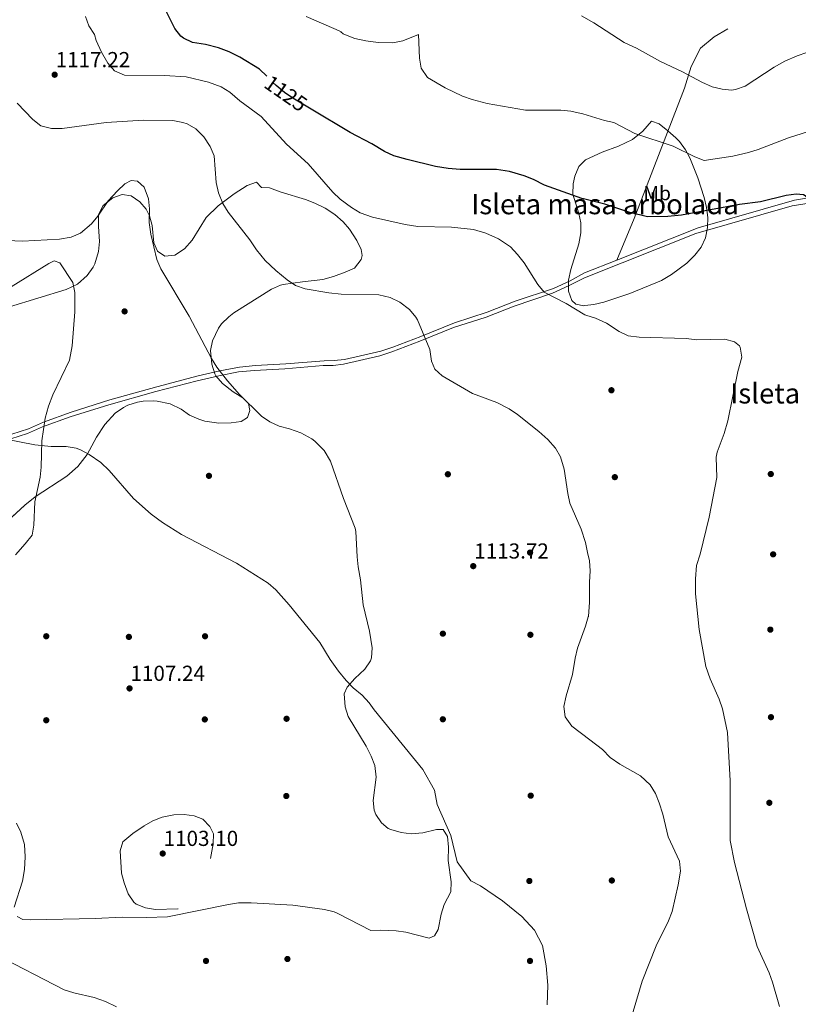
# Model space of a CAD drawing. Extents: x 573321 to 580191, y 738283 to 742986.
# Drawn here: x 576486 to 576872, y 738999 to 739487 of the extents above; entities that cross this region are included whole.
import ezdxf
from ezdxf.enums import TextEntityAlignment as Align

# ---------------------------------------------------------------- set-up
doc = ezdxf.new("R2010")
doc.units = 0
doc.header["$MEASUREMENT"] = 0
doc.linetypes.add('DGN Style 3', pattern=[108.343508, 77.38822, -30.955288])
doc.linetypes.add('DGN Style 5', pattern=[54.171754, 23.216466, -30.955288])
for name, color, linetype in [('Nivel 17', 7, 'Continuous'), ('Nivel 21', 7, 'Continuous'), ('Nivel 22', 7, 'Continuous'), ('Nivel 35', 7, 'Continuous'), ('Nivel 37', 7, 'Continuous'), ('Nivel 4', 7, 'Continuous'), ('Nivel 41', 7, 'Continuous'), ('Nivel 48', 7, 'Continuous'), ('Nivel 5', 7, 'Continuous'), ('Nivel 59', 7, 'Continuous'), ('Nivel 7', 7, 'Continuous')]:
    doc.layers.add(name, color=color, linetype=linetype)
doc.styles.add('Style-arial', font='arial.shx', dxfattribs={"bigfont": 'arialbig.shx'})
doc.styles.add('Style-ariali', font='ariali.shx', dxfattribs={"bigfont": 'arialibig.shx'})
doc.styles.add('Style-arialn', font='arialn.shx', dxfattribs={"bigfont": 'arialnbig.shx'})

# ---------------------------------------------------------------- blocks, each defined once
blk = doc.blocks.new('5PATER')
at = {"layer": 'Nivel 7', "linetype": 'Continuous', "lineweight": 0}
h = blk.add_hatch(color=53, dxfattribs=at)
edge = h.paths.add_edge_path()
edge.add_ellipse((0, 0), major_axis=(-1.1, -1.11), ratio=0.999422, start_angle=0, end_angle=360)
blk = doc.blocks.new('5PERFI_1')
at = {"layer": 'Nivel 17', "linetype": 'Continuous', "lineweight": 0}
h = blk.add_hatch(color=7, dxfattribs=at)
edge = h.paths.add_edge_path()
edge.add_arc((0, 0), 1.56, 315, 675)
blk = doc.blocks.new('5PERFI')
at = {"layer": 'Nivel 17', "color": 7, "linetype": 'Continuous', "lineweight": 0}
blk.add_blockref('5PERFI_1', (0, 0), dxfattribs=at)

msp = doc.modelspace()

# ---------------------------------------------------------------- linework, layer by layer
at = {"layer": 'Nivel 21', "color": 7, "linetype": 'DGN Style 3', "lineweight": 0, "elevation": 1124.411, "flags": 128}
msp.add_lwpolyline([(576782.24, 739367.657), (576766.179, 739361.258)], dxfattribs=at)
at = {"layer": 'Nivel 21', "color": 7, "linetype": 'DGN Style 3', "lineweight": 0}
for points in [[(576837.212, 739482.242, 1137.534), (576830.41, 739478.272, 1136.968), (576823.607, 739472.601, 1136.265), (576819.072, 739463.526, 1135.365), (576815.67, 739452.751, 1134.027), (576790.75, 739388.232, 1124.787), (576782.24, 739367.657, 1124.411)], [(576883.722, 739399.575, 1125.652), (576870.116, 739397.306, 1124.829), (576822.497, 739383.695, 1124.411), (576782.24, 739367.657, 1124.411)], [(576482.594, 739281.408, 1104.527), (576490.793, 739284.107, 1104.777), (576498.286, 739287.388, 1104.983), (576512.046, 739292.348, 1105.709), (576531.09, 739298.378, 1106.73), (576554.366, 739304.908, 1107.974), (576574.806, 739310.268, 1109.308), (576585.566, 739312.748, 1109.999), (576595.342, 739314.637, 1110.756), (576603.246, 739315.388, 1111.302), (576618.223, 739316.191, 1112.211), (576637.236, 739317.785, 1112.623), (576642.283, 739317.861, 1112.684), (576647.363, 739318.472, 1112.783), (576665.318, 739322.516, 1113.554), (576671.328, 739324.537, 1114.009), (576685.086, 739329.868, 1114.906), (576701.886, 739336.588, 1116.329), (576718.046, 739341.788, 1117.697), (576731.886, 739347.228, 1118.892), (576750.825, 739353.627, 1120.374), (576759.054, 739357.398, 1121.088), (576766.179, 739361.258, 1124.411)], [(576479.613, 739279.03, 1104.443), (576494.038, 739276.202, 1104.892), (576502.055, 739275.394, 1105.252), (576509.561, 739275.361, 1105.664), (576514.462, 739274.526, 1105.934), (576516.521, 739273.761, 1106.036), (576520.921, 739271.392, 1106.221), (576526.641, 739267.361, 1106.379), (576530.881, 739263.441, 1106.626), (576542.888, 739249.66, 1106.844), (576551.631, 739241.896, 1107.159), (576557.161, 739237.681, 1107.392), (576566.587, 739231.78, 1107.781), (576593.921, 739217.601, 1108.793), (576609.605, 739207.62, 1108.964), (576613.281, 739204.401, 1109.027), (576619.869, 739196.845, 1109.162), (576635.041, 739178.321, 1109.425), (576640.207, 739169.77, 1109.585), (576644.361, 739164.081, 1109.77), (576648.201, 739159.441, 1109.934), (576651.706, 739155.875, 1110.09), (576656.121, 739152.161, 1110.307), (576659.491, 739148.457, 1110.492), (576662.041, 739144.881, 1110.656), (576686.171, 739115.321, 1111.374), (576691.85, 739105.098, 1111.337), (576693.27, 739097.998, 1110.847), (576699.992, 739082.68, 1110.111), (576703.115, 739069.611, 1110.28), (576709.931, 739060.236, 1110.715), (576714.759, 739057.679, 1111.06), (576725.55, 739050.293, 1111.83), (576735.205, 739042.622, 1112.518), (576741.453, 739035.804, 1112.961), (576745.428, 739028.133, 1113.241), (576747.132, 739018.19, 1113.356), (576747.984, 739008.53, 1113.409), (576747.7, 738998.871, 1113.381)]]:
    msp.add_polyline3d(points, dxfattribs=at)
at = {"layer": 'Nivel 21', "color": 7, "linetype": 'Continuous', "lineweight": 0}
for points in [[(576882.589, 739396.739, 1125.402), (576868.983, 739394.47, 1124.671), (576821.364, 739380.859, 1124.21), (576766.205, 739358.884, 1124.21)], [(576479.613, 739279.03, 1104.443), (576482.097, 739279.065, 1104.515), (576490.296, 739281.764, 1104.769), (576497.789, 739285.045, 1104.978), (576511.549, 739290.005, 1105.702), (576530.593, 739296.035, 1106.737), (576553.869, 739302.565, 1107.999), (576574.309, 739307.925, 1109.181), (576585.069, 739310.405, 1109.872), (576594.845, 739312.294, 1110.593), (576602.749, 739313.045, 1111.139), (576617.726, 739313.848, 1112.041), (576636.739, 739315.442, 1112.453), (576641.786, 739315.518, 1112.514), (576646.866, 739316.129, 1112.613), (576664.821, 739320.173, 1113.446), (576670.831, 739322.194, 1113.901), (576684.589, 739327.525, 1114.828), (576701.389, 739334.245, 1116.218), (576717.549, 739339.445, 1117.583), (576731.389, 739344.885, 1118.774), (576750.328, 739351.284, 1120.143), (576758.557, 739355.055, 1120.856), (576766.205, 739358.884, 1124.21)]]:
    msp.add_polyline3d(points, dxfattribs=at)
at = {"layer": 'Nivel 22', "color": 30, "linetype": 'DGN Style 5', "lineweight": 30, "elevation": 1125, "flags": 128}
msp.add_lwpolyline([(576630.832, 739442.344), (576621.761, 739447.761), (576617.657, 739450.618), (576613.516, 739454.126), (576608.851, 739458.701)], dxfattribs=at)
at = {"layer": 'Nivel 35', "color": 92, "linetype": 'DGN Style 3', "lineweight": 0}
for points in [[(576766.359, 739345.102, 1127.13), (576770.771, 739345.585, 1127.13), (576775.698, 739346.792, 1127.13), (576788.562, 739351.116, 1127.13), (576804.281, 739357.601, 1127.13), (576809.281, 739360.481, 1127.25), (576816.881, 739366.161, 1127.49), (576820.841, 739370.081, 1127.73), (576823.905, 739374.014, 1128.077), (576826.118, 739378.675, 1128.44), (576827.161, 739383.761, 1128.93), (576827.181, 739388.742, 1129.41), (576826.561, 739393.681, 1129.89), (576825.361, 739398.641, 1130.37), (576822.317, 739408.346, 1130.836), (576818.282, 739418.253, 1131.153), (576816.161, 739422.321, 1131.33), (576813.19, 739426.327, 1131.529), (576811.441, 739428.161, 1131.63), (576807.441, 739431.601, 1131.75), (576803.149, 739435.051, 1132.357), (576799.401, 739436.401, 1133.01), (576795.121, 739431.441, 1133.37), (576789.881, 739427.441, 1132.71), (576783.041, 739424.081, 1131.81), (576774.921, 739421.041, 1131.21), (576766.641, 739417.281, 1130.97), (576765.567, 739416.181, 1130.931)], [(576765.567, 739416.181, 1130.931), (576763.361, 739413.921, 1130.85), (576761.463, 739409.23, 1130.769), (576760.641, 739405.361, 1130.73), (576760.326, 739400.344, 1130.817), (576763.422, 739390.659, 1129.422), (576764.321, 739386.161, 1128.87), (576764.318, 739381.18, 1128.38), (576763.379, 739375.645, 1127.972), (576759.401, 739363.041, 1127.37), (576758.281, 739357.681, 1127.25), (576758.201, 739352.241, 1127.19), (576759.921, 739347.58, 1127.14), (576761.841, 739345.761, 1127.13), (576765.801, 739345.041, 1127.13), (576766.359, 739345.102, 1127.13)], [(576468.481, 739227.441, 1108.77), (576488.961, 739246.241, 1109.13), (576494.161, 739250.481, 1109.25), (576509.773, 739260.705, 1109.515), (576515.342, 739265.395, 1109.596), (576519.971, 739271.447, 1109.603), (576524.601, 739279.921, 1109.67), (576528.721, 739286.241, 1109.73), (576533.801, 739291.761, 1109.79), (576537.858, 739294.663, 1109.83), (576540.041, 739295.761, 1109.85), (576544.812, 739297.36, 1109.928), (576547.601, 739297.841, 1109.97), (576552.606, 739298.015, 1110.013), (576554.601, 739297.841, 1110.03), (576560.961, 739296.401, 1110.09), (576566.521, 739293.761, 1110.33), (576570.641, 739290.881, 1110.45), (576575.202, 739288.835, 1110.629), (576578.241, 739287.921, 1110.69), (576585.121, 739286.881, 1110.69), (576591.281, 739287.041, 1110.69), (576596.134, 739287.751, 1110.842), (576599.281, 739289.681, 1111.05), (576600.481, 739293.121, 1111.29), (576599.841, 739296.561, 1111.53), (576596.921, 739299.441, 1111.89), (576592.201, 739302.481, 1112.25), (576586.841, 739306.481, 1112.49), (576583.639, 739310.304, 1112.684), (576583.081, 739311.361, 1112.73), (576581.59, 739316.135, 1112.927), (576581.041, 739322.801, 1113.21), (576582.003, 739327.678, 1113.388), (576584.897, 739333.912, 1113.626), (576586.481, 739336.001, 1113.69), (576590.039, 739339.559, 1113.764), (576592.601, 739341.521, 1113.81), (576611.161, 739353.201, 1114.17), (576615.692, 739355.302, 1114.664), (576617.001, 739355.601, 1114.77), (576626.521, 739356.961, 1115.01), (576636.608, 739358.071, 1115.697), (576641.941, 739359.606, 1115.946), (576647.721, 739361.601, 1116.27), (576652.227, 739363.721, 1116.556), (576655.595, 739367.868, 1117.005), (576656.161, 739370.001, 1117.23), (576655.641, 739372.881, 1117.53), (576653.434, 739377.338, 1117.989), (576649.827, 739382.883, 1118.557), (576646.681, 739386.641, 1118.85), (576642.481, 739390.161, 1119.03), (576637.841, 739393.361, 1119.21), (576632.681, 739395.921, 1119.45), (576628.01, 739397.711, 1119.462), (576615.993, 739401.272, 1119.39), (576610.241, 739403.361, 1119.39), (576606.161, 739403.681, 1119.39), (576603.761, 739406.321, 1119.39), (576599.157, 739404.647, 1119.39), (576592.718, 739400.401, 1119.198), (576584.716, 739394.519, 1118.119), (576578.801, 739388.721, 1117.23), (576571.921, 739377.521, 1116.33), (576568.121, 739373.281, 1116.15), (576563.361, 739370.081, 1115.97), (576558.441, 739369.601, 1115.91), (576554.721, 739372.081, 1115.85), (576552.841, 739376.161, 1115.73), (576552.161, 739384.721, 1115.73), (576550.787, 739389.504, 1115.655), (576549.201, 739392.801, 1115.61), (576545.921, 739396.561, 1115.61), (576541.761, 739399.441, 1115.55), (576537.161, 739400.081, 1115.49), (576532.561, 739398.481, 1115.37), (576527.881, 739394.721, 1115.43), (576525.517, 739390.234, 1115.431), (576525.551, 739384.36, 1115.414), (576525.961, 739376.881, 1115.01), (576525.494, 739371.92, 1114.73), (576523.635, 739365.753, 1114.387), (576522.801, 739364.081, 1114.29)], [(576522.801, 739364.081, 1114.29), (576519.921, 739360.012, 1114.011), (576515.062, 739355.779, 1113.638), (576509.476, 739353.168, 1113.278), (576481.401, 739344.481, 1112.25)]]:
    msp.add_polyline3d(points, dxfattribs=at)
at = {"layer": 'Nivel 4', "color": 30, "linetype": 'Continuous', "lineweight": 30, "elevation": 1125, "flags": 128}
for points in [[(576608.851, 739458.701), (576605.241, 739462.241), (576595.561, 739468.161), (576590.241, 739470.801), (576585.001, 739472.801), (576578.561, 739474.401), (576572.121, 739475.441), (576567.571, 739477.479), (576566.361, 739478.481), (576563.254, 739482.421), (576557.441, 739494.161)], [(576765.771, 739397.915), (576764.786, 739398.153), (576746.321, 739404.801), (576740.881, 739407.521), (576736.231, 739409.354), (576729.041, 739411.521), (576722.601, 739412.481), (576704.56, 739412.531), (576698.656, 739412.945), (576692.395, 739413.992), (576678.321, 739417.521), (576671.721, 739419.361), (576667.165, 739421.418), (576660.921, 739425.201), (576650.161, 739430.801), (576630.832, 739442.344)], [(576896.833, 739360.859), (576891.041, 739374.721), (576886.385, 739383.579), (576882.281, 739389.441), (576879.121, 739395.201), (576876.002, 739399.083), (576874.681, 739399.921), (576870.961, 739400.321), (576866.003, 739399.711), (576853.361, 739396.561), (576842.961, 739395.201), (576814.261, 739389.859), (576807.521, 739389.281), (576797.4, 739389.097), (576788.561, 739391.201), (576776.321, 739395.361), (576765.771, 739397.915)]]:
    msp.add_lwpolyline(points, dxfattribs=at)
at = {"layer": 'Nivel 5', "color": 30, "linetype": 'Continuous', "lineweight": 0, "flags": 128}
for points, elevation in [([(576766.409, 739340.611), (576757.121, 739346.161), (576746.281, 739351.761), (576743.109, 739355.627), (576736.361, 739366.241), (576733.041, 739370.481), (576729.601, 739374.161), (576723.641, 739378.241), (576717.321, 739380.961), (576711.161, 739382.721), (576700.373, 739383.879), (576683.726, 739384.219), (576677.404, 739385.323), (576661.241, 739388.961), (576655.041, 739391.121), (576650.735, 739393.661), (576645.161, 739397.841), (576641.589, 739401.341), (576629.267, 739415.254), (576618.561, 739425.041), (576606.081, 739438.801), (576595.481, 739446.561), (576590.521, 739450.801), (576586.327, 739453.537), (576580.054, 739455.815), (576568.881, 739458.481), (576558.122, 739459.014), (576538.441, 739459.201), (576533.401, 739461.361), (576530.076, 739465.097), (576526.961, 739470.561), (576524.361, 739476.321), (576523.481, 739479.361), (576520.801, 739483.681), (576519.011, 739488.35)], 1120), ([(576765.301, 739440.078), (576764.521, 739440.321), (576759.361, 739441.361), (576754.39, 739441.911), (576737.041, 739441.921), (576717.961, 739445.201), (576710.481, 739447.121), (576705.796, 739448.88), (576697.201, 739453.041), (576688.441, 739458.001), (576685.361, 739462.721), (576684.461, 739467.648), (576683.921, 739479.441), (576676.201, 739476.161), (576671.265, 739475.25), (576664.004, 739475.386), (576657.921, 739476.241), (576652.521, 739477.441), (576647.861, 739479.228), (576646.681, 739479.761), (576645.521, 739480.721), (576645.921, 739480.641), (576628.357, 739488.342)], 1130), ([(576876.281, 739470.401), (576871.545, 739468.792), (576865.41, 739466.087), (576860.161, 739463.201), (576845.681, 739453.761), (576840.924, 739452.054), (576839.001, 739451.841), (576834.281, 739452.321), (576829.417, 739453.477), (576824.286, 739455.745), (576814.75, 739460.922), (576803.798, 739466.058), (576791.961, 739472.561), (576785.881, 739475.361), (576770.881, 739485.121), (576764.761, 739488.618)], 1135), ([(576767.72, 739222.865), (576766.681, 739227.761), (576764.481, 739234.401), (576758.961, 739247.201), (576757.856, 739252.079), (576756.041, 739264.081), (576754.241, 739270.161), (576751.783, 739274.514), (576748.008, 739278.87), (576743.574, 739282.834), (576733.001, 739291.121), (576728.878, 739293.944), (576722.832, 739297.092), (576710.721, 739301.521), (576695.761, 739310.321), (576692.005, 739313.615), (576690.481, 739317.601), (576689.601, 739323.441), (576683.425, 739337.99), (576682.681, 739339.361), (576679.515, 739343.223), (576674.807, 739346.792), (576670.006, 739349.106), (576664.349, 739350.425), (576645.721, 739350.721), (576639.521, 739351.361), (576627.921, 739353.361), (576623.041, 739355.121), (576618.866, 739357.886), (576613.314, 739362.522), (576608.102, 739367.491), (576603.746, 739372.697), (576600.481, 739377.601), (576589.681, 739391.441), (576587.137, 739395.741), (576584.906, 739401.028), (576583.827, 739406.017), (576582.721, 739419.281), (576580.747, 739423.866), (576577.758, 739428.617), (576573.721, 739432.641), (576569.366, 739435.153), (576567.281, 739435.841), (576562.346, 739436.751), (576547.721, 739436.977), (576529.299, 739435.72), (576507.521, 739432.881), (576502.321, 739432.801), (576496.881, 739434.081), (576493.021, 739437.26), (576485.241, 739445.441)], 1115), ([(576884.321, 739433.601), (576867.271, 739428.138), (576852.121, 739422.481), (576847.352, 739420.985), (576839.561, 739419.137), (576825.521, 739416.961), (576820.843, 739418.708), (576810.086, 739423.996), (576791.144, 739430.274), (576780.721, 739435.761), (576776.081, 739436.721), (576765.301, 739440.078)], 1130), ([(576649.103, 739141.555), (576647.607, 739146.381), (576647.201, 739152.881), (576648.721, 739156.081), (576652.441, 739160.401), (576657.361, 739165.121), (576660.266, 739169.227), (576660.761, 739170.641), (576660.988, 739175.645), (576659.761, 739183.841), (576656.641, 739196.881), (576655.321, 739209.281), (576654.081, 739215.761), (576653.531, 739220.731), (576653.007, 739233.309), (576652.601, 739234.961), (576646.792, 739249.652), (576640.443, 739268.052), (576637.205, 739273.357), (576632.724, 739278.035), (576631.201, 739279.201), (576625.641, 739282.161), (576620.121, 739284.081), (576614.961, 739285.441), (576610.394, 739287.478), (576606.2, 739290.373), (576595.401, 739301.041), (576589.441, 739307.841), (576584.081, 739314.641), (576581.392, 739318.862), (576570.401, 739339.921), (576556.321, 739363.281), (576554.394, 739367.896), (576551.401, 739380.561), (576550.681, 739386.241), (576550.801, 739393.041), (576550.246, 739398.007), (576548.161, 739403.841), (576544.801, 739406.721), (576541.761, 739407.041), (576538.601, 739405.361), (576534.956, 739401.928), (576530.353, 739396.942), (576525.201, 739389.441), (576522.095, 739385.532), (576516.641, 739381.041), (576512.059, 739379.019), (576506.265, 739377.976), (576487.881, 739376.961), (576468.641, 739377.921)], 1110), ([(576484.368, 739221.737), (576489.241, 739227.121), (576492.601, 739231.441), (576493.559, 739236.349), (576494.007, 739247.947), (576496.681, 739260.161), (576497.186, 739265.138), (576497.521, 739278.161), (576499.153, 739289.403), (576500.727, 739295.382), (576502.947, 739300.864), (576511.078, 739318.119), (576512.401, 739325.201), (576513.835, 739342.03), (576513.761, 739351.681), (576512.842, 739356.611), (576506.441, 739366.241), (576503.561, 739367.201), (576500.921, 739365.921), (576482.272, 739354.458)], 1105), ([(576793.201, 739329.521), (576787.801, 739330.161), (576783.303, 739332.349), (576777.001, 739336.401), (576771.601, 739338.881), (576766.823, 739340.364), (576766.409, 739340.611)], 1120), ([(576862.801, 738997.921), (576859.361, 739010.001), (576857.65, 739014.699), (576851.721, 739027.681), (576846.481, 739046.321), (576840.481, 739069.361), (576838.321, 739080.161), (576838.321, 739109.681), (576836.921, 739133.761), (576834.481, 739145.441), (576832.83, 739150.16), (576828.347, 739160.21), (576826.207, 739166.345), (576823.041, 739184.721), (576821.201, 739202.401), (576821.081, 739209.761), (576821.601, 739216.481), (576823.401, 739222.081), (576827.841, 739240.321), (576831.721, 739260.001), (576831.379, 739270.05), (576831.801, 739272.561), (576835.337, 739281.742), (576837.17, 739288.103), (576842.089, 739312.492), (576844.041, 739319.601), (576843.29, 739324.504), (576842.881, 739325.201), (576840.441, 739327.121), (576835.599, 739328.446), (576821.841, 739328.081), (576816.521, 739328.801), (576793.201, 739329.521)], 1120), ([(576768.074, 739191.03), (576768.107, 739191.147), (576768.637, 739198.277), (576768.601, 739208.081), (576769.041, 739213.761), (576768.597, 739218.732), (576767.72, 739222.865)], 1115), ([(576768.753, 739130.082), (576759.841, 739136.801), (576756.561, 739141.521), (576755.961, 739146.506), (576757.141, 739151.917), (576760.299, 739162.441), (576761.561, 739170.561), (576762.781, 739175.411), (576766.761, 739186.321), (576768.074, 739191.03)], 1115), ([(576485.281, 739042.641), (576488.121, 739041.121), (576491.961, 739040.961), (576523.841, 739041.521), (576537.241, 739042.241), (576549.321, 739042.081), (576559.756, 739042.475), (576589.881, 739048.561), (576594.832, 739049.297), (576601.041, 739049.293), (576621.721, 739048.241), (576637.401, 739046.001), (576642.276, 739044.816), (576643.961, 739044.081), (576660.321, 739035.681), (576665.319, 739035.844), (576672.841, 739035.441), (576677.79, 739034.733), (576689.201, 739031.841), (576691.961, 739033.041), (576693.641, 739036.161), (576695.241, 739043.681), (576696.735, 739048.453), (576700.041, 739054.801), (576700.097, 739059.802), (576698.601, 739070.321), (576698.881, 739076.881), (576698.361, 739082.241), (576696.241, 739085.601), (576692.881, 739085.681), (576686.161, 739083.921), (576680.281, 739083.441), (576675.337, 739084.177), (576670.245, 739085.608), (576668.961, 739086.161), (576665.641, 739088.961), (576662.813, 739093.128), (576662.041, 739095.201), (576661.601, 739100.081), (576663.081, 739111.601), (576662.281, 739117.281), (576660.562, 739121.977), (576658.073, 739126.847), (576649.103, 739141.555)], 1110), ([(576770.782, 738947.912), (576771.401, 738949.761), (576776.147, 738959.354), (576783.601, 738968.961), (576786.961, 738980.321), (576790.274, 738995.516), (576794.721, 739010.481), (576801.681, 739028.001), (576807.721, 739040.401), (576809.662, 739045.009), (576812.641, 739058.321), (576813.641, 739064.961), (576813.183, 739069.936), (576807.601, 739082.081), (576804.921, 739093.201), (576803.241, 739098.801), (576801.361, 739103.521), (576798.699, 739107.742), (576793.976, 739112.212), (576783.721, 739118.001), (576778.881, 739121.281), (576775.121, 739125.281), (576768.753, 739130.082)], 1115), ([(576484.841, 739088.801), (576487.083, 739084.332), (576488.801, 739078.161), (576489.281, 739072.081), (576488.881, 739065.841), (576487.841, 739060.001), (576483.801, 739047.121)], 1110), ([(576473.832, 739024.058), (576508.481, 739006.241), (576513.263, 739004.779), (576523.321, 739002.431), (576528.937, 739000.447), (576534.455, 738997.805)], 1115)]:
    msp.add_lwpolyline(points, dxfattribs=dict(at, elevation=elevation))
at = {"layer": 'Nivel 5', "color": 30, "linetype": 'DGN Style 3', "lineweight": 0, "elevation": 1105, "flags": 128}
msp.add_lwpolyline([(576557.121, 739091.761), (576552.466, 739089.933), (576548.093, 739087.452), (576542.521, 739083.681), (576537.601, 739079.521), (576536.201, 739075.121), (576536.841, 739064.081), (576538.192, 739059.268), (576540.241, 739053.761), (576542.991, 739049.598), (576544.161, 739048.641), (576548.841, 739046.881), (576553.782, 739046.102), (576564.754, 739046.296), (576567.921, 739048.481), (576571.733, 739051.714), (576576.281, 739056.321), (576578.187, 739060.943), (576580.321, 739067.361), (576582.281, 739078.561), (576582.427, 739083.564), (576580.601, 739087.121), (576577.212, 739090.779), (576572.881, 739092.481), (576567.878, 739093.068), (576562.89, 739092.971), (576557.121, 739091.761)], dxfattribs=at)
at = {"layer": 'Nivel 59', "color": 7, "linetype": 'Continuous', "lineweight": 0}
msp.add_polyline3d([(576766.359, 739345.102, 1127.13), (576770.771, 739345.585, 1127.13), (576775.698, 739346.792, 1127.13), (576788.562, 739351.116, 1127.13), (576804.281, 739357.601, 1127.13), (576809.281, 739360.481, 1127.25), (576816.881, 739366.161, 1127.49), (576820.841, 739370.081, 1127.73), (576823.905, 739374.014, 1128.077), (576826.118, 739378.675, 1128.44), (576827.161, 739383.761, 1128.93), (576827.181, 739388.742, 1129.41), (576826.561, 739393.681, 1129.89), (576825.361, 739398.641, 1130.37), (576822.317, 739408.346, 1130.836), (576818.282, 739418.253, 1131.153), (576816.161, 739422.321, 1131.33), (576813.19, 739426.327, 1131.529), (576811.441, 739428.161, 1131.63), (576807.441, 739431.601, 1131.75), (576803.149, 739435.051, 1132.357), (576799.401, 739436.401, 1133.01), (576795.121, 739431.441, 1133.37), (576789.881, 739427.441, 1132.71), (576783.041, 739424.081, 1131.81), (576774.921, 739421.041, 1131.21), (576766.641, 739417.281, 1130.97), (576765.567, 739416.181, 1130.931), (576763.361, 739413.921, 1130.85), (576761.463, 739409.23, 1130.769), (576760.641, 739405.361, 1130.73), (576760.326, 739400.344, 1130.817), (576763.422, 739390.659, 1129.422), (576764.321, 739386.161, 1128.87), (576764.318, 739381.18, 1128.38), (576763.379, 739375.645, 1127.972), (576759.401, 739363.041, 1127.37), (576758.281, 739357.681, 1127.25), (576758.201, 739352.241, 1127.19), (576759.921, 739347.58, 1127.14), (576761.841, 739345.761, 1127.13), (576765.801, 739345.041, 1127.13)], close=True, dxfattribs=at)
msp.add_polyline3d([(576468.481, 739227.441, 1108.77), (576488.961, 739246.241, 1109.13), (576494.161, 739250.481, 1109.25), (576509.773, 739260.705, 1109.515), (576515.342, 739265.395, 1109.596), (576519.971, 739271.447, 1109.603), (576524.601, 739279.921, 1109.67), (576528.721, 739286.241, 1109.73), (576533.801, 739291.761, 1109.79), (576537.858, 739294.663, 1109.83), (576540.041, 739295.761, 1109.85), (576544.812, 739297.36, 1109.928), (576547.601, 739297.841, 1109.97), (576552.606, 739298.015, 1110.013), (576554.601, 739297.841, 1110.03), (576560.961, 739296.401, 1110.09), (576566.521, 739293.761, 1110.33), (576570.641, 739290.881, 1110.45), (576575.202, 739288.835, 1110.629), (576578.241, 739287.921, 1110.69), (576585.121, 739286.881, 1110.69), (576591.281, 739287.041, 1110.69), (576596.134, 739287.751, 1110.842), (576599.281, 739289.681, 1111.05), (576600.481, 739293.121, 1111.29), (576599.841, 739296.561, 1111.53), (576596.921, 739299.441, 1111.89), (576592.201, 739302.481, 1112.25), (576586.841, 739306.481, 1112.49), (576583.639, 739310.304, 1112.684), (576583.081, 739311.361, 1112.73), (576581.59, 739316.135, 1112.927), (576581.041, 739322.801, 1113.21), (576582.003, 739327.678, 1113.388), (576584.897, 739333.912, 1113.626), (576586.481, 739336.001, 1113.69), (576590.039, 739339.559, 1113.764), (576592.601, 739341.521, 1113.81), (576611.161, 739353.201, 1114.17), (576615.692, 739355.302, 1114.664), (576617.001, 739355.601, 1114.77), (576626.521, 739356.961, 1115.01), (576636.608, 739358.071, 1115.697), (576641.941, 739359.606, 1115.946), (576647.721, 739361.601, 1116.27), (576652.227, 739363.721, 1116.556), (576655.595, 739367.868, 1117.005), (576656.161, 739370.001, 1117.23), (576655.641, 739372.881, 1117.53), (576653.434, 739377.338, 1117.989), (576649.827, 739382.883, 1118.557), (576646.681, 739386.641, 1118.85), (576642.481, 739390.161, 1119.03), (576637.841, 739393.361, 1119.21), (576632.681, 739395.921, 1119.45), (576628.01, 739397.711, 1119.462), (576615.993, 739401.272, 1119.39), (576610.241, 739403.361, 1119.39), (576606.161, 739403.681, 1119.39), (576603.761, 739406.321, 1119.39), (576599.157, 739404.647, 1119.39), (576592.718, 739400.401, 1119.198), (576584.716, 739394.519, 1118.119), (576578.801, 739388.721, 1117.23), (576571.921, 739377.521, 1116.33), (576568.121, 739373.281, 1116.15), (576563.361, 739370.081, 1115.97), (576558.441, 739369.601, 1115.91), (576554.721, 739372.081, 1115.85), (576552.841, 739376.161, 1115.73), (576552.161, 739384.721, 1115.73), (576550.787, 739389.504, 1115.655), (576549.201, 739392.801, 1115.61), (576545.921, 739396.561, 1115.61), (576541.761, 739399.441, 1115.55), (576537.161, 739400.081, 1115.49), (576532.561, 739398.481, 1115.37), (576527.881, 739394.721, 1115.43), (576525.517, 739390.234, 1115.431), (576525.551, 739384.36, 1115.414), (576525.961, 739376.881, 1115.01), (576525.494, 739371.92, 1114.73), (576523.635, 739365.753, 1114.387), (576522.801, 739364.081, 1114.29), (576519.921, 739360.012, 1114.011), (576515.062, 739355.779, 1113.638), (576509.476, 739353.168, 1113.278), (576481.401, 739344.481, 1112.25)], dxfattribs=at)

# ---------------------------------------------------------------- block references
at = {"layer": 'Nivel 17', "color": 7, "linetype": 'Continuous', "lineweight": 0}
for p in [(576538.441, 739342.241, 1107.16), (576779.521, 739303.201, 1117.68), (576580.201, 739260.801, 1108.24), (576698.521, 739261.601, 1113.08), (576858.441, 739261.681, 1122.2), (576781.201, 739260.161, 1116.66), (576739.241, 739222.801, 1114.14), (576859.601, 739221.921, 1122.4), (576696.041, 739182.641, 1112.32), (576858.201, 739184.641, 1123.48), (576499.641, 739181.361, 1106.74), (576540.561, 739181.041, 1106.8), (576578.281, 739181.361, 1107.84), (576739.401, 739182.081, 1113.82), (576499.641, 739139.761, 1108.22), (576578.161, 739140.161, 1108.32), (576618.641, 739140.481, 1109.06), (576696.041, 739140.241, 1112.42), (576858.521, 739141.281, 1123.08), (576618.521, 739102.241, 1108.8), (576739.561, 739102.401, 1113.08), (576857.721, 739098.881, 1121.66), (576738.881, 739060.161, 1112.26), (576779.721, 739060.401, 1114.1), (576578.761, 739020.561, 1110.22), (576619.081, 739021.521, 1110.82), (576739.201, 739020.561, 1112.52)]:
    msp.add_blockref('5PERFI', p, dxfattribs=at)
at = {"layer": 'Nivel 7', "color": 53, "linetype": 'Continuous', "lineweight": 0}
for p in [(576503.801, 739459.441, 1117.22), (576711.081, 739216.081, 1113.72), (576540.881, 739155.521, 1107.24), (576557.321, 739073.761, 1103.1)]:
    msp.add_blockref('5PATER', p, dxfattribs=at)

# ---------------------------------------------------------------- texts
at = {"layer": 'Nivel 37', "color": 92, "linetype": 'Continuous', "lineweight": 0, "style": 'Style-arialn'}
msp.add_text('Mb', height=7, dxfattribs=at).set_placement((576802.159, 739400.791, 1126.674), align=Align.MIDDLE_CENTER)
at = {"layer": 'Nivel 41', "color": 7, "linetype": 'Continuous', "lineweight": 0, "style": 'Style-arial'}
for s, p in [('1117.22', (576504.324, 739463.191, 1117.22)), ('1113.72', (576711.604, 739219.831, 1113.72)), ('1107.24', (576541.333, 739159.271, 1107.24)), ('1103.10', (576557.773, 739077.511, 1103.1))]:
    msp.add_text(s, height=7.5, dxfattribs=at).set_placement(p)
at = {"layer": 'Nivel 41', "color": 7, "linetype": 'Continuous', "lineweight": 0, "style": 'Style-ariali'}
msp.add_text('1125', height=7.5, rotation=325.15629, dxfattribs=at).set_placement((576618.274, 739450.189, 1125), align=Align.MIDDLE_CENTER)
at = {"layer": 'Nivel 48', "color": 6, "linetype": 'Continuous', "lineweight": 0, "style": 'Style-arialn'}
for p in [(576776.321, 739395.361, 1125), (576904.612, 739301.628, 1124.591)]:
    msp.add_text('Isleta masa arbolada', height=10, dxfattribs=at).set_placement(p, align=Align.MIDDLE_CENTER)

doc.saveas('drawing.dxf')
